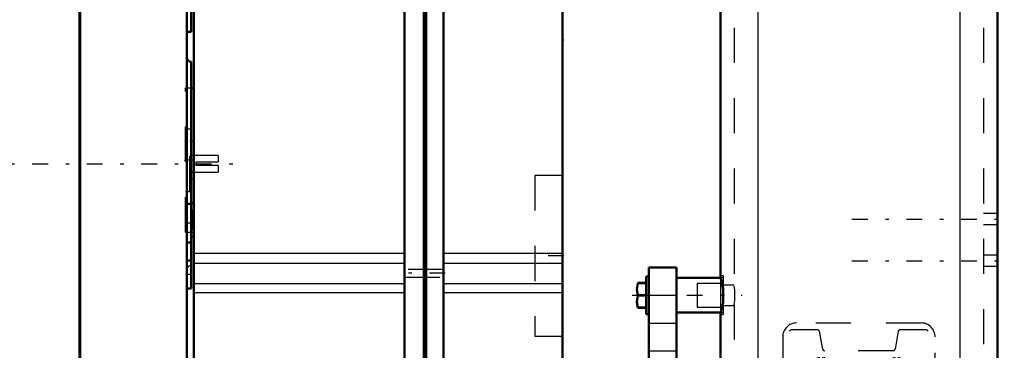
# Model space of a CAD drawing. Units: inches. Extents: x 27 to 286, y 23 to 250.
# Drawn here: x 110 to 138, y 195 to 205 of the extents above; entities that cross this region are included whole.
import ezdxf

# ---------------------------------------------------------------- set-up
doc = ezdxf.new("R2010")
doc.units = ezdxf.units.IN
doc.header["$MEASUREMENT"] = 0
doc.linetypes.add('Center', pattern=[1.5, 0.45, -0.5, 0.05, -0.5])
doc.linetypes.add('Dashed', pattern=[2, 1, -1])
for name, color, linetype, lineweight in [('2d ConnectionPoints', 7, 'Continuous', 50), ('AM_0', 7, 'Continuous', 50), ('AM_4', 3, 'Continuous', 25), ('AM_7', 7, 'Center', 25), ('AM_9', 6, 'Dashed', 25)]:
    doc.layers.add(name, color=color, linetype=linetype, lineweight=lineweight)

# ---------------------------------------------------------------- blocks, each defined once
blk = doc.blocks.new('107_D_0643003950_CUBICLE_GK_SH6_YAL_0_in_3Q6VF_1_1_GN_Wire_Rope_Hoist_900')
at = {"layer": 'AM_0'}
for p, q in [((120.923, 208.002), (120.923, 176.411)), ((121.475, 176.411), (121.475, 208.002)), ((121.534, 176.411), (121.534, 208.002)), ((122.026, 208.002), (122.026, 176.411)), ((114.934, 207.87), (114.934, 181.289)), ((125.415, 207.87), (125.415, 176.543)), ((114.934, 202.63), (114.856, 202.63)), ((114.934, 199.359), (114.856, 199.359)), ((114.856, 199.359), (114.856, 199.256)), ((114.856, 198.414), (114.934, 198.414))]:
    blk.add_line(p, q, dxfattribs=at)
at = {"layer": 'AM_4'}
for p, q in [((114.934, 197.937), (120.923, 197.937)), ((122.026, 197.937), (125.415, 197.937)), ((114.934, 197.656), (120.923, 197.656)), ((122.026, 197.656), (125.415, 197.656)), ((114.934, 197.078), (120.923, 197.078)), ((122.026, 197.078), (125.415, 197.078)), ((114.934, 196.816), (120.923, 196.816)), ((122.026, 196.816), (125.415, 196.816))]:
    blk.add_line(p, q, dxfattribs=at)
at = {"layer": 'AM_7'}
for p, q in [((114.946, 200.581), (114.686, 200.581)), ((114.938, 198.887), (114.852, 198.887)), ((125.454, 197.862), (124.587, 197.862)), ((122.082, 197.368), (120.868, 197.368))]:
    blk.add_line(p, q, dxfattribs=at)
at = {"layer": 'AM_9'}
for p, q in [((114.698, 198.532), (114.698, 202.63)), ((114.856, 202.63), (114.698, 202.63)), ((114.816, 201.467), (114.698, 201.467)), ((114.816, 199.694), (114.816, 201.467)), ((114.934, 201.113), (114.816, 201.113)), ((125.415, 200.147), (124.627, 200.147)), ((124.627, 200.147), (124.627, 195.577)), ((114.816, 200.049), (114.934, 200.049)), ((114.698, 199.694), (114.816, 199.694)), ((114.856, 199.256), (114.856, 198.414)), ((114.895, 199.162), (114.856, 199.162)), ((114.895, 199.162), (114.895, 198.611)), ((114.934, 199.048), (114.895, 199.048)), ((114.698, 198.532), (114.934, 198.532)), ((114.856, 198.611), (114.895, 198.611)), ((114.895, 198.725), (114.934, 198.725)), ((122.026, 197.476), (120.923, 197.476)), ((120.923, 197.26), (122.026, 197.26)), ((124.627, 195.577), (125.415, 195.577))]:
    blk.add_line(p, q, dxfattribs=at)
blk = doc.blocks.new('110_2627004300_GEAR_SH6_SHR6_0_in_3Q6VF_1_1_GN_Wire_Rope_Hoist_900')
at = {"layer": 'AM_0'}
for p, q in [((111.684, 207.964), (111.684, 181.217)), ((111.704, 207.964), (111.704, 181.217)), ((114.738, 181.375), (114.738, 207.964)), ((114.856, 204.227), (114.856, 205.015)), ((114.738, 204.227), (114.856, 204.227)), ((114.856, 203.377), (114.856, 199.342)), ((114.856, 199.342), (114.738, 199.342)), ((114.856, 196.938), (114.856, 199.256)), ((114.738, 198.238), (114.856, 198.238)), ((114.856, 197.726), (114.738, 197.726)), ((114.738, 196.938), (114.856, 196.938))]:
    blk.add_line(p, q, dxfattribs=at)
blk.add_arc((114.856, 203.495), 0.118, 180, 270, dxfattribs=at)
at = {"layer": 'AM_7'}
for p, q in [((97.939, 200.481), (116.467, 200.481)), ((114.862, 198.79), (114.732, 198.79)), ((114.862, 197.332), (114.732, 197.332))]:
    blk.add_line(p, q, dxfattribs=at)
at = {"layer": 'AM_9'}
for p, q in [((115.624, 200.717), (114.856, 200.717)), ((115.624, 200.717), (115.624, 200.536)), ((114.994, 200.536), (114.994, 200.426)), ((114.994, 200.536), (115.624, 200.536)), ((115.624, 200.426), (114.994, 200.426)), ((115.624, 200.426), (115.624, 200.244)), ((114.856, 200.244), (115.624, 200.244)), ((114.856, 199.256), (114.856, 199.342))]:
    blk.add_line(p, q, dxfattribs=at)
blk.add_arc((114.856, 197.467), 0.118, 90, 180, dxfattribs=at)
blk = doc.blocks.new('115_pk2g9ixzq7ujdu46yxg3t26de________0_in_3Q6VF_1_1_GN_Wire_Rope_Hoist_900')
at = {"layer": 'AM_0'}
for p, q in [((132.679, 188.473), (132.679, 193.985)), ((132.718, 188.473), (132.718, 193.985)), ((134.96, 188.473), (134.96, 193.985)), ((135, 188.473), (135, 193.985)), ((131.871, 188.513), (131.871, 193.945)), ((131.91, 188.506), (131.91, 193.952)), ((135.768, 188.506), (135.768, 193.952)), ((135.808, 188.513), (135.808, 193.945))]:
    blk.add_line(p, q, dxfattribs=at)
at = {"layer": 'AM_4'}
for p, q in [((132.812, 188.473), (132.812, 193.985)), ((132.858, 188.473), (132.858, 193.985)), ((134.82, 188.473), (134.82, 193.985)), ((134.867, 188.473), (134.867, 193.985))]:
    blk.add_line(p, q, dxfattribs=at)
at = {"layer": 'AM_9'}
for p, q in [((131.91, 195.757), (131.871, 195.717)), ((131.871, 193.945), (131.871, 195.717)), ((132.679, 195.757), (131.91, 195.757)), ((131.91, 193.952), (131.91, 195.757)), ((132.718, 195.717), (132.679, 195.757)), ((132.679, 193.985), (132.679, 195.757)), ((132.812, 195.205), (132.718, 195.717)), ((132.718, 193.985), (132.718, 195.717)), ((134.96, 195.717), (134.867, 195.205)), ((135, 195.757), (134.96, 195.717)), ((134.96, 193.985), (134.96, 195.717)), ((135.768, 195.757), (135, 195.757)), ((135, 193.985), (135, 195.757)), ((135.808, 195.717), (135.768, 195.757)), ((135.768, 193.952), (135.768, 195.757)), ((135.808, 193.945), (135.808, 195.717)), ((132.812, 193.985), (132.812, 195.205)), ((134.82, 195.166), (132.858, 195.166)), ((132.858, 193.985), (132.858, 195.166)), ((134.82, 193.985), (134.82, 195.166)), ((134.867, 193.985), (134.867, 195.205)), ((131.871, 192.675), (131.841, 192.675)), ((131.841, 189.784), (131.841, 192.675)), ((135.837, 192.675), (135.808, 192.675)), ((135.837, 189.784), (135.837, 192.675)), ((130.778, 192.312), (130.699, 192.233)), ((131.689, 192.312), (130.778, 192.312)), ((130.778, 190.146), (130.778, 192.312)), ((131.689, 190.146), (131.689, 192.312)), ((136.9, 192.312), (135.989, 192.312)), ((135.989, 190.146), (135.989, 192.312)), ((136.979, 192.233), (136.9, 192.312)), ((136.9, 190.146), (136.9, 192.312)), ((130.699, 190.225), (130.699, 192.233)), ((136.979, 190.225), (136.979, 192.233)), ((136.979, 191.841), (130.699, 191.841)), ((130.699, 190.617), (136.979, 190.617)), ((130.699, 190.225), (130.778, 190.146)), ((130.778, 190.146), (131.689, 190.146)), ((135.989, 190.146), (136.9, 190.146)), ((136.9, 190.146), (136.979, 190.225)), ((131.841, 189.784), (131.871, 189.784)), ((135.808, 189.784), (135.837, 189.784)), ((131.871, 186.741), (131.871, 188.513)), ((131.91, 186.701), (131.91, 188.506)), ((132.679, 186.701), (132.679, 188.473)), ((132.718, 186.741), (132.718, 188.473)), ((132.812, 187.253), (132.812, 188.473)), ((132.858, 187.292), (132.858, 188.473)), ((134.82, 187.292), (134.82, 188.473)), ((134.867, 187.253), (134.867, 188.473)), ((134.96, 186.741), (134.96, 188.473)), ((135, 186.701), (135, 188.473)), ((135.768, 186.701), (135.768, 188.506)), ((135.808, 186.741), (135.808, 188.513)), ((132.858, 187.292), (134.82, 187.292)), ((132.718, 186.741), (132.812, 187.253)), ((134.867, 187.253), (134.96, 186.741)), ((131.871, 186.741), (131.91, 186.701)), ((131.91, 186.701), (132.679, 186.701)), ((132.679, 186.701), (132.718, 186.741)), ((134.96, 186.741), (135, 186.701)), ((135, 186.701), (135.768, 186.701)), ((135.768, 186.701), (135.808, 186.741))]:
    blk.add_line(p, q, dxfattribs=at)
for centre, radius, start, end in [((132.858, 195.213), 0.0472, 190.37, 270), ((134.82, 195.213), 0.0472, 270, 349.63), ((131.743, 192.394), 0.0984, 237.1401, 0), ((135.936, 192.394), 0.0984, 180, 302.8599), ((131.743, 190.064), 0.0984, 360, 122.8599), ((135.936, 190.064), 0.0984, 57.1401, 180), ((132.858, 187.245), 0.0472, 90, 169.63), ((134.82, 187.245), 0.0472, 10.37, 90)]:
    blk.add_arc(centre, radius, start, end, dxfattribs=at)
blk = doc.blocks.new('119_2327004220_TORQUE_ARM_SF35_0_in_3Q6VF_1_1_GN_Wire_Rope_Hoist_900')
at = {"layer": 'AM_0'}
for p, q in [((127.863, 184.93), (127.863, 197.528)), ((127.863, 197.528), (128.65, 197.528)), ((128.65, 184.93), (128.65, 197.528)), ((127.552, 197.095), (127.791, 197.095)), ((127.552, 197.095), (127.552, 197.088)), ((127.791, 197.088), (127.552, 197.088)), ((127.791, 197.095), (127.791, 197.146)), ((127.791, 196.748), (127.791, 197.088)), ((127.792, 197.277), (127.792, 196.204)), ((127.863, 197.277), (127.792, 197.277)), ((127.863, 197.277), (127.863, 196.204)), ((129.911, 197.233), (128.65, 197.233)), ((127.552, 196.748), (127.791, 196.748)), ((127.552, 196.748), (127.552, 196.734)), ((127.791, 196.734), (127.552, 196.734)), ((127.791, 196.393), (127.791, 196.734)), ((127.552, 196.393), (127.791, 196.393)), ((127.552, 196.393), (127.552, 196.387)), ((127.791, 196.387), (127.552, 196.387)), ((127.791, 196.335), (127.791, 196.387)), ((128.65, 196.249), (129.911, 196.249)), ((127.792, 196.204), (127.863, 196.204)), ((127.863, 186.209), (127.863, 185.225)), ((129.911, 186.209), (128.65, 186.209)), ((128.65, 185.225), (129.911, 185.225)), ((127.863, 184.93), (128.65, 184.93))]:
    blk.add_line(p, q, dxfattribs=at)
for points in [[(127.552, 197.088), (127.523, 196.9), (127.552, 196.748)], [(127.552, 196.734), (127.523, 196.545), (127.552, 196.393)]]:
    blk.add_lwpolyline(points, dxfattribs=at)
at = {"layer": 'AM_4'}
for p, q in [((127.863, 196.741), (128.65, 196.741)), ((127.863, 185.717), (128.65, 185.717))]:
    blk.add_line(p, q, dxfattribs=at)
at = {"layer": 'AM_7'}
for p, q in [((128.69, 194.379), (127.824, 194.379)), ((128.69, 193.456), (127.824, 193.456)), ((128.69, 189.002), (127.824, 189.002)), ((128.69, 188.079), (127.824, 188.079))]:
    blk.add_line(p, q, dxfattribs=at)
at = {"layer": 'AM_9'}
for p, q in [((127.552, 197.089), (127.791, 197.089)), ((127.791, 197.089), (127.581, 197.089)), ((129.241, 197.076), (129.241, 196.406)), ((129.981, 197.076), (129.241, 197.076)), ((129.981, 197.233), (129.911, 197.233)), ((127.552, 196.747), (127.791, 196.747)), ((127.791, 196.747), (127.552, 196.747)), ((127.552, 196.735), (127.791, 196.735)), ((127.791, 196.734), (127.552, 196.734)), ((127.791, 196.748), (127.791, 196.747)), ((127.791, 196.735), (127.791, 196.734)), ((127.791, 196.393), (127.552, 196.393)), ((127.581, 196.393), (127.791, 196.393)), ((129.241, 196.406), (129.981, 196.406)), ((129.911, 196.249), (129.981, 196.249)), ((127.863, 195.953), (128.65, 195.953)), ((127.863, 195.166), (128.65, 195.166)), ((128.65, 194.536), (127.863, 194.536)), ((127.863, 194.379), (128.65, 194.379)), ((127.863, 194.221), (128.65, 194.221)), ((128.65, 193.614), (127.863, 193.614)), ((127.863, 193.299), (128.65, 193.299)), ((128.65, 192.607), (127.863, 192.607)), ((128.65, 191.387), (127.863, 191.387)), ((127.863, 191.072), (128.65, 191.072)), ((127.863, 189.851), (128.65, 189.851)), ((128.65, 189.159), (127.863, 189.159)), ((127.863, 188.844), (128.65, 188.844)), ((128.65, 188.237), (127.863, 188.237)), ((127.863, 188.079), (128.65, 188.079)), ((127.863, 187.922), (128.65, 187.922)), ((127.863, 187.292), (128.65, 187.292)), ((127.863, 186.505), (128.65, 186.505)), ((129.981, 186.209), (129.911, 186.209)), ((129.241, 186.052), (129.241, 185.383)), ((129.981, 186.052), (129.241, 186.052)), ((129.241, 185.383), (129.981, 185.383)), ((129.911, 185.225), (129.981, 185.225))]:
    blk.add_line(p, q, dxfattribs=at)
for points in [[(127.552, 196.747), (127.522, 196.935), (127.552, 197.089)], [(127.552, 196.393), (127.522, 196.581), (127.552, 196.735)]]:
    blk.add_lwpolyline(points, dxfattribs=at)
blk = doc.blocks.new('120_3737220300_TRAVEL_WHEEL_BEAM_0_in_3Q6VF_1_1_GN_Wire_Rope_Hoist_900')
at = {"layer": 'AM_0'}
for p, q in [((129.902, 214.457), (129.902, 197.233)), ((137.776, 193.425), (137.776, 214.457)), ((129.981, 196.925), (129.981, 196.557)), ((129.902, 196.249), (129.902, 193.425))]:
    blk.add_line(p, q, dxfattribs=at)
for points in [[(129.981, 196.925), (129.948, 197.088), (129.916, 197.211), (129.902, 197.279)], [(129.902, 196.202), (129.915, 196.267), (129.945, 196.379), (129.978, 196.536), (129.981, 196.557)]]:
    blk.add_lwpolyline(points, dxfattribs=at)
at = {"layer": 'AM_4'}
for p, q in [((130.965, 214.457), (130.965, 183.749)), ((136.713, 214.457), (136.713, 183.749))]:
    blk.add_line(p, q, dxfattribs=at)
at = {"layer": 'AM_7'}
for p, q in [((133.642, 198.906), (137.973, 198.906)), ((133.642, 197.725), (137.973, 197.725)), ((127.397, 196.741), (130.522, 196.741))]:
    blk.add_line(p, q, dxfattribs=at)
at = {"layer": 'AM_9'}
for p, q in [((130.296, 246.347), (130.296, 197.001)), ((137.382, 246.347), (137.382, 183.749)), ((137.776, 199.064), (137.382, 199.064)), ((137.382, 198.749), (137.776, 198.749)), ((137.776, 197.883), (137.382, 197.883)), ((137.382, 197.568), (137.776, 197.568)), ((129.981, 197.292), (129.902, 197.292)), ((129.902, 197.233), (129.902, 196.249)), ((129.981, 197.292), (129.981, 196.925)), ((130.296, 197.026), (129.981, 197.026)), ((129.981, 196.557), (129.981, 196.19)), ((129.981, 196.455), (130.296, 196.455)), ((130.296, 196.481), (130.296, 185.977)), ((129.902, 196.19), (129.981, 196.19)), ((135.611, 195.953), (132.067, 195.953)), ((131.674, 195.56), (131.674, 194.103)), ((136.004, 194.103), (136.004, 195.56))]:
    blk.add_line(p, q, dxfattribs=at)
blk.add_lwpolyline([(130.296, 196.481), (130.3, 196.534), (130.31, 196.608), (130.316, 196.7), (130.316, 196.795), (130.309, 196.882), (130.299, 196.955), (130.296, 197.001)], dxfattribs=at)
for centre, start, end in [((132.067, 195.56), 90, 180), ((135.611, 195.56), 0, 90)]:
    blk.add_arc(centre, 0.394, start, end, dxfattribs=at)

msp = doc.modelspace()

# ---------------------------------------------------------------- linework, layer by layer
at = {"layer": '2d ConnectionPoints'}
for p in [(125.41486, 204.0023), (114.69806, 200.5809), (114.85606, 200.5809), (129.98085, 196.74086), (129.98085, 196.74086)]:
    msp.add_point(p, dxfattribs=at)

# ---------------------------------------------------------------- block references
for name in ['120_3737220300_TRAVEL_WHEEL_BEAM_0_in_3Q6VF_1_1_GN_Wire_Rope_Hoist_900', '110_2627004300_GEAR_SH6_SHR6_0_in_3Q6VF_1_1_GN_Wire_Rope_Hoist_900', '107_D_0643003950_CUBICLE_GK_SH6_YAL_0_in_3Q6VF_1_1_GN_Wire_Rope_Hoist_900', '119_2327004220_TORQUE_ARM_SF35_0_in_3Q6VF_1_1_GN_Wire_Rope_Hoist_900', '115_pk2g9ixzq7ujdu46yxg3t26de________0_in_3Q6VF_1_1_GN_Wire_Rope_Hoist_900']:
    msp.add_blockref(name, (0, 0))

doc.saveas('drawing.dxf')
